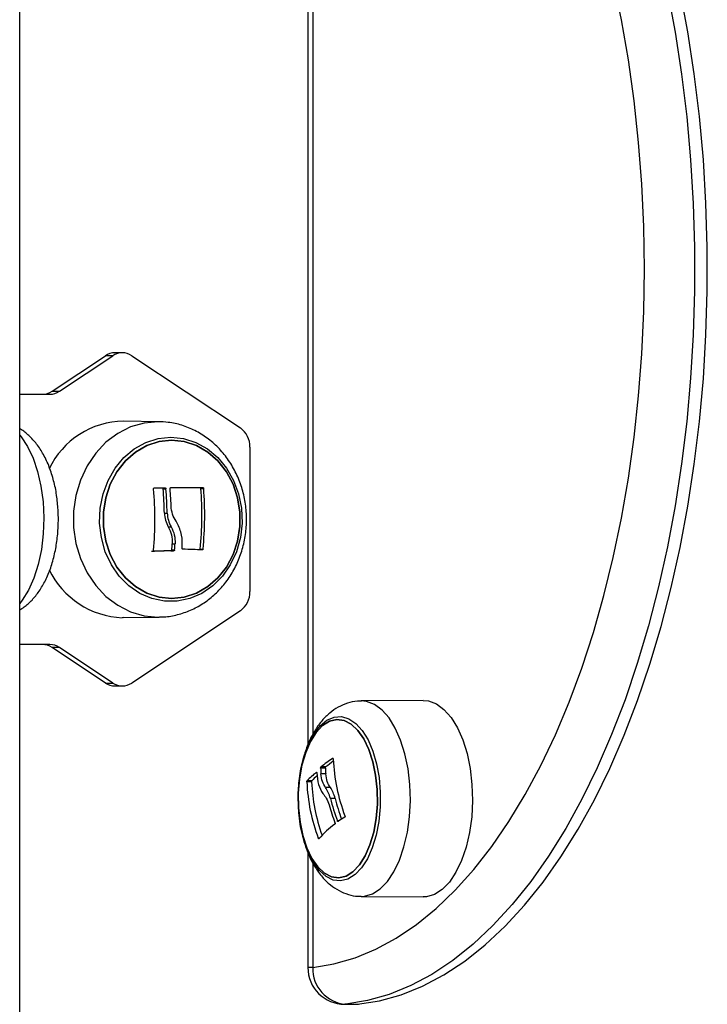
# Model space of a CAD drawing. Units: millimetres. Extents: x -4855.5 to -4835.6, y -641.1 to -624.9.
# Drawn here: x -4837.8 to -4837.7, y -628.7 to -628.6 of the extents above; entities that cross this region are included whole.
import ezdxf

# ---------------------------------------------------------------- set-up
doc = ezdxf.new("R2010")
doc.units = ezdxf.units.MM
doc.header["$LTSCALE"] = 50

# ---------------------------------------------------------------- blocks, each defined once
blk = doc.blocks.new('2')
at = {"color": 7, "linetype": 'Continuous', "lineweight": 25}
for p, q in [((-4842.500699765497, -659.4610548512287), (-4842.500699765497, -657.6643548512287)), ((-4842.461593211414, -658.1639084205835), (-4842.461593211414, -658.2932159454223)), ((-4842.460923338433, -658.1653074081418), (-4842.460923338433, -658.2917947220901)), ((-4842.496314502207, -658.24515292744), (-4842.489075409844, -658.2403268658649)), ((-4842.495314502206, -658.24515292744), (-4842.488075409844, -658.2403268658649)), ((-4842.488075409844, -658.2403268658649), (-4842.489075409844, -658.2403268658649)), ((-4842.486776371738, -658.2399249420762), (-4842.487776371739, -658.2399249420762)), ((-4842.485477333633, -658.2403268658649), (-4842.470754901768, -658.2501418204411)), ((-4842.496314502207, -658.24515292744), (-4842.495314502206, -658.24515292744)), ((-4842.500699765497, -658.2455548512287), (-4842.496613540312, -658.2455548512287)), ((-4842.481757248915, -658.2492870145416), (-4842.486601564854, -658.2492024534715)), ((-4842.469455863663, -658.2527398966524), (-4842.469455863663, -658.2723698058049)), ((-4842.481238498936, -658.2583951439432), (-4842.480863498936, -658.2583951439432)), ((-4842.476104795111, -658.2583691688135), (-4842.475729795112, -658.2583691688135)), ((-4842.481065395989, -658.2616982352091), (-4842.480690395988, -658.2616982352091)), ((-4842.480530578215, -658.263554786119), (-4842.480155578214, -658.263554786119)), ((-4842.479987947845, -658.2658655641009), (-4842.479612947845, -658.2658655641009)), ((-4842.476196721751, -658.2665834668256), (-4842.475821721751, -658.2665834668256)), ((-4842.482798256112, -658.2668714935766), (-4842.482423256112, -658.2668714935766)), ((-4842.480181469034, -658.2668390035079), (-4842.479806469033, -658.2668390035079)), ((-4842.4800569677, -658.2667103460874), (-4842.479681967699, -658.2667103460874)), ((-4842.486601564854, -658.2759072490046), (-4842.486776371739, -658.2759087746083)), ((-4842.486601564854, -658.2759072490046), (-4842.481757248915, -658.2758226879346)), ((-4842.470754901768, -658.2749678820162), (-4842.485477333633, -658.2847828365925)), ((-4842.481930948744, -658.2758242038766), (-4842.481757248915, -658.2758226879346)), ((-4842.496613540312, -658.2795548512287), (-4842.500699765497, -658.2795548512287)), ((-4842.495314502206, -658.2799567750174), (-4842.496314502207, -658.2799567750174)), ((-4842.489075409844, -658.2847828365925), (-4842.496314502207, -658.2799567750174)), ((-4842.488075409844, -658.2847828365925), (-4842.495314502206, -658.2799567750174)), ((-4842.489075409844, -658.2847828365925), (-4842.488075409844, -658.2847828365925)), ((-4842.487776371739, -658.2851847603811), (-4842.486776371738, -658.2851847603811)), ((-4842.445956980034, -658.2871388806806), (-4842.454349285794, -658.2872234503388)), ((-4842.458175605973, -658.2950501647795), (-4842.458233406254, -658.2950501647795)), ((-4842.460414545996, -658.2969235472887), (-4842.460450980228, -658.2969235472887)), ((-4842.459212388547, -658.2963386773381), (-4842.4598619076, -658.2963386773381)), ((-4842.459168959362, -658.2971194610188), (-4842.459818478414, -658.2971194610188)), ((-4842.459153613361, -658.2961710442829), (-4842.459803132414, -658.2961710442829)), ((-4842.461081535664, -658.2982242765644), (-4842.461731054716, -658.2982242765644)), ((-4842.461043455602, -658.2980562914906), (-4842.461692974655, -658.2980562914906)), ((-4842.458542703829, -658.2989749784243), (-4842.459192222882, -658.2989749784243)), ((-4842.457877217873, -658.3004624810824), (-4842.458526736928, -658.3004624810824)), ((-4842.457375272529, -658.3035159001356), (-4842.457588162914, -658.3035159001356)), ((-4842.460029670285, -658.3058640476039), (-4842.460176123869, -658.3058640476039)), ((-4842.461593211414, -658.3077833662829), (-4842.461593211414, -658.3234234915033)), ((-4842.460923338433, -658.3091823538412), (-4842.460923338433, -658.3234234915033)), ((-4842.454349285794, -658.313761818757), (-4842.445956980034, -658.3138463884153)), ((-4842.460923338433, -658.3234234915033), (-4842.461593211414, -658.3234234915033)), ((-4842.456461632466, -658.3284165614931), (-4842.456593211414, -658.3284234915033)), ((-4842.456593211414, -658.3284234915033), (-4842.454796170307, -658.3284234915033)), ((-4842.456461632466, -658.3284165614931), (-4842.454729581706, -658.3284165614931))]:
    blk.add_line(p, q, dxfattribs=at)
at = {"color": 7, "linetype": 'Continuous', "lineweight": 25, "flags": 128}
for points in [[(-4842.41279050376, -658.1908160963178), (-4842.411749804757, -658.1963929574085), (-4842.410876860476, -658.2020837807586), (-4842.41017476407, -658.2078684017339), (-4842.40964600332, -658.2137263233413), (-4842.409292451816, -658.2196367888574), (-4842.409115362319, -658.2255788553766), (-4842.409115362319, -658.2315314680199), (-4842.409292451816, -658.237473534539), (-4842.40964600332, -658.2433840000552), (-4842.41017476407, -658.2492419216626), (-4842.410876860476, -658.2550265426379), (-4842.411749804757, -658.2607173659881), (-4842.41279050376, -658.2662942270787), (-4842.413995269912, -658.271737365085), (-4842.415359834294, -658.2770274930107), (-4842.416879361763, -658.2821458660297), (-4842.418548468087, -658.2870743479053), (-4842.420361239022, -658.2917954752531), (-4842.422311251267, -658.2962925194207), (-4842.424391595229, -658.3005495457629), (-4842.426594899501, -658.304551470104), (-4842.428913356982, -658.3082841121862), (-4842.431338752544, -658.3117342459163), (-4842.433862492137, -658.3148896462292), (-4842.436475633245, -658.3177391324062), (-4842.43916891657, -658.3202726076933), (-4842.441932798837, -658.3224810950758), (-4842.44475748662, -658.3243567690885), (-4842.447632971032, -658.3258929835438), (-4842.450549063199, -658.327084295081), (-4842.453495430357, -658.327926482455), (-4842.456461632466, -658.3284165614931)], [(-4842.454861160606, -658.3284300834705), (-4842.451889187341, -658.3279545079404), (-4842.448936670593, -658.3271255014108), (-4842.446014108527, -658.3259460115532), (-4842.443131892803, -658.324420232241), (-4842.44030027162, -658.3225535886376), (-4842.437529313282, -658.3203527179065), (-4842.434828870393, -658.3178254456119), (-4842.43220854483, -658.314980757893), (-4842.4296776536, -658.3118287695127), (-4842.427245195709, -658.3083806878927), (-4842.424919820167, -658.3046487732641), (-4842.422709795237, -658.3006462950734), (-4842.420622979032, -658.2963874848014), (-4842.418666791576, -658.2918874853599), (-4842.41684818842, -658.2871622972497), (-4842.415173635912, -658.2822287216675), (-4842.413649088204, -658.2771043007662), (-4842.41227996608, -658.2718072552814), (-4842.411071137682, -658.2663564197443), (-4842.410026901203, -658.2607711755121), (-4842.409150969599, -658.2550713818549), (-4842.408446457393, -658.2492773053424), (-4842.407915869594, -658.2434095477823), (-4842.407561092797, -658.2374889729684), (-4842.407383388469, -658.2315366324943), (-4842.407383388469, -658.2255736909021), (-4842.407561092797, -658.2196213504282), (-4842.407915869594, -658.2137007756141), (-4842.408446457393, -658.2078330180542), (-4842.409150969599, -658.2020389415416), (-4842.410026901203, -658.1963391478844), (-4842.411071137682, -658.1907539036523)], [(-4842.460923338433, -658.3234234915033), (-4842.458049247609, -658.3229451854893), (-4842.455194968195, -658.3221189137232), (-4842.452371022402, -658.3209477222291), (-4842.449587820612, -658.3194359285662), (-4842.446855623008, -658.3175891059129), (-4842.444184501748, -658.3154140625207), (-4842.441584303833, -658.3129188166163), (-4842.439064614809, -658.3101125668425), (-4842.436634723428, -658.3070056583479), (-4842.434303587404, -658.3036095446495), (-4842.432079800396, -658.29993674541), (-4842.429971560319, -658.2960008002844), (-4842.427986639135, -658.2918162190063), (-4842.42613235419, -658.2873984278983), (-4842.424415541246, -658.2827637130039), (-4842.422842529277, -658.2779291600485), (-4842.42141911714, -658.2729125914544), (-4842.4201505522, -658.2677325006387), (-4842.419041510977, -658.2624079838374), (-4842.418096081918, -658.2569586697085), (-4842.417317750314, -658.2514046469714), (-4842.416709385463, -658.2457663903502), (-4842.416273230078, -658.2400646850946), (-4842.416010892035, -658.2343205503553), (-4842.415923338433, -658.2285551616983), (-4842.416010892035, -658.2227897730412), (-4842.416273230078, -658.217045638302), (-4842.416709385463, -658.2113439330462), (-4842.417317750314, -658.205705676425), (-4842.418096081918, -658.200151653688), (-4842.419041510977, -658.1947023395592), (-4842.4201505522, -658.1893778227578)], [(-4842.481718040412, -658.2492877762213), (-4842.481930948744, -658.2492854985995), (-4842.483822403357, -658.2494664752743), (-4842.48566226402, -658.2500044687264), (-4842.487400344129, -658.250884803897), (-4842.488989233389, -658.2520834675375), (-4842.490385591043, -658.2535677632286), (-4842.491551328096, -658.255297203253), (-4842.492454646278, -658.2572246129951), (-4842.493070905424, -658.2592974177415), (-4842.493383295592, -658.2614590767823), (-4842.493383295592, -658.2636506256938), (-4842.493070905424, -658.2658122847346), (-4842.492454646278, -658.2678850894811), (-4842.491551328096, -658.2698124992231), (-4842.490385591043, -658.2715419392475), (-4842.488989233389, -658.2730262349386), (-4842.487400344129, -658.2742248985792), (-4842.48566226402, -658.2751052337497), (-4842.483822403357, -658.2756432272018), (-4842.481930948744, -658.2758242038766)], [(-4842.500699765497, -658.2511141177458), (-4842.500518244678, -658.2513353214374), (-4842.499643223116, -658.2526545013727), (-4842.498888700649, -658.2542437370438), (-4842.498275258682, -658.2560596782444), (-4842.497819630313, -658.2580527908323), (-4842.497534243896, -658.2601687078918), (-4842.497426884028, -658.2623497127213), (-4842.497500479207, -658.2645363131946), (-4842.497753021948, -658.2666688645508), (-4842.498177623545, -658.2686891963479), (-4842.49876270197, -658.2705421992013), (-4842.499492297811, -658.2721773280233), (-4842.500346509595, -658.2735499807624), (-4842.500699765497, -658.2739955847114)], [(-4842.480188818223, -658.2513839093798), (-4842.478461401785, -658.2515634310112), (-4842.476789505934, -658.2520962259324), (-4842.475226866776, -658.2529651696764), (-4842.47382370882, -658.2541423336762), (-4842.472625130718, -658.2555898829123), (-4842.471669655756, -658.2572612919611), (-4842.470987993685, -658.2591028403607), (-4842.470602053685, -658.2610553392302), (-4842.470524240185, -658.2630560336494), (-4842.470757054176, -658.2650406196535), (-4842.471293012823, -658.2669453110155), (-4842.472114889975, -658.2687088893878), (-4842.473196269825, -658.2702746719103), (-4842.474502395934, -658.2715923330446), (-4842.475991288334, -658.2726195220775), (-4842.477615092797, -658.2733232243085), (-4842.479321618915, -658.2736808221687), (-4842.481056017531, -658.2736808221687), (-4842.482762543648, -658.2733232243085), (-4842.484386348112, -658.2726195220775), (-4842.485875240512, -658.2715923330446), (-4842.48718136662, -658.2702746719103), (-4842.48826274647, -658.2687088893878), (-4842.489084623622, -658.2669453110155), (-4842.48962058227, -658.2650406196535), (-4842.489853396261, -658.2630560336494), (-4842.489775582761, -658.2610553392302), (-4842.489389642761, -658.2591028403607), (-4842.488707980689, -658.2572612919611), (-4842.487752505727, -658.2555898829123), (-4842.486553927625, -658.2541423336762), (-4842.485150769669, -658.2529651696764), (-4842.483588130512, -658.2520962259324), (-4842.48191623466, -658.2515634310112), (-4842.480188818223, -658.2513839093798)], [(-4842.48007783724, -658.251804851238), (-4842.481788503556, -658.2519878904164), (-4842.483440915183, -658.252530774772), (-4842.484978801223, -658.2534150170289), (-4842.486349790815, -658.254610505378), (-4842.487507196548, -658.256076528897), (-4842.488411604361, -658.2577631639135), (-4842.489032215731, -658.2596129740948), (-4842.48934789648, -658.2615629663738), (-4842.48934789648, -658.2635467361023), (-4842.489032215731, -658.2654967283813), (-4842.488411604361, -658.2673465385627), (-4842.487507196548, -658.2690331735791), (-4842.486349790815, -658.2704991970982), (-4842.484978801223, -658.2716946854472), (-4842.483440915183, -658.2725789277042), (-4842.481788503556, -658.2731218120597), (-4842.48007783724, -658.2733048512381), (-4842.478367170924, -658.2731218120597), (-4842.476714759297, -658.2725789277042), (-4842.475176873256, -658.2716946854472), (-4842.473805883666, -658.2704991970982), (-4842.472648477931, -658.2690331735791), (-4842.471744070118, -658.2673465385627), (-4842.471123458749, -658.2654967283813), (-4842.470807778, -658.2635467361023), (-4842.470807778, -658.2615629663738), (-4842.471123458749, -658.2596129740948), (-4842.471744070118, -658.2577631639135), (-4842.472648477931, -658.256076528897), (-4842.473805883666, -658.254610505378), (-4842.475176873256, -658.2534150170289), (-4842.476714759297, -658.252530774772), (-4842.478367170924, -658.2519878904164), (-4842.48007783724, -658.251804851238)], [(-4842.48007783724, -658.251804851238), (-4842.478367170924, -658.2519878904164), (-4842.476714759297, -658.2525307747719), (-4842.475176873256, -658.2534150170289), (-4842.473805883666, -658.254610505378), (-4842.472648477931, -658.256076528897), (-4842.471744070118, -658.2577631639135), (-4842.471123458749, -658.2596129740948), (-4842.470807778, -658.2615629663738), (-4842.470807778, -658.2635467361023), (-4842.471123458749, -658.2654967283813), (-4842.471744070118, -658.2673465385627), (-4842.472648477931, -658.2690331735791), (-4842.473805883666, -658.2704991970982), (-4842.475176873256, -658.2716946854472), (-4842.476714759297, -658.2725789277042), (-4842.478367170924, -658.2731218120597), (-4842.48007783724, -658.2733048512381), (-4842.481788503556, -658.2731218120597), (-4842.483440915183, -658.2725789277042), (-4842.484978801223, -658.2716946854472), (-4842.486349790815, -658.2704991970982), (-4842.487507196548, -658.2690331735791), (-4842.488411604361, -658.2673465385627), (-4842.489032215731, -658.2654967283813), (-4842.48934789648, -658.2635467361023), (-4842.48934789648, -658.2615629663738), (-4842.489032215731, -658.2596129740948), (-4842.488411604361, -658.2577631639135), (-4842.487507196548, -658.256076528897), (-4842.486349790815, -658.254610505378), (-4842.484978801223, -658.2534150170289), (-4842.483440915183, -658.2525307747719), (-4842.481788503556, -658.2519878904164), (-4842.48007783724, -658.251804851238)], [(-4842.482421749391, -658.2582813995625), (-4842.482241187872, -658.2582794925618), (-4842.4820612088, -658.2582775830656), (-4842.481881824769, -658.2582756712078), (-4842.481703048334, -658.2582737571221), (-4842.481524892005, -658.2582718409424), (-4842.481347368253, -658.2582699228029), (-4842.481170489499, -658.2582680028378), (-4842.480994268123, -658.2582660811815)], [(-4842.480194786064, -658.2582482834209), (-4842.479617433356, -658.2582470200771), (-4842.479048729701, -658.2582457556142), (-4842.478489125692, -658.2582444910342), (-4842.47793906471, -658.2582432273392), (-4842.477398982575, -658.2582419655303), (-4842.476869307203, -658.2582407066071), (-4842.476350458262, -658.2582394515674), (-4842.475842846844, -658.2582382014053)], [(-4842.475937522192, -658.2667101040082), (-4842.476252106481, -658.2666966414615), (-4842.476571088468, -658.2666831439491), (-4842.476894370679, -658.2666696155953), (-4842.477221854332, -658.2666560605343), (-4842.477553439356, -658.2666424829077), (-4842.477889024429, -658.2666288868647), (-4842.478228507005, -658.2666152765598), (-4842.47857178335, -658.2666016561519)], [(-4842.480181469034, -658.2668390035079), (-4842.480500400897, -658.2668430846364), (-4842.480821821936, -658.2668471620442), (-4842.481145654915, -658.2668512347512), (-4842.481471822018, -658.2668553017791), (-4842.481800244867, -658.2668593621503), (-4842.482130844545, -658.2668634148891), (-4842.4824368798, -658.2668671361852)], [(-4842.479806469033, -658.2668390035079), (-4842.480125400896, -658.2668430846364), (-4842.480446821935, -658.2668471620442), (-4842.480770654915, -658.2668512347512), (-4842.481096822018, -658.2668553017791), (-4842.481425244868, -658.2668593621503), (-4842.481755844546, -658.2668634148891), (-4842.482088541609, -658.2668674590218), (-4842.482423256112, -658.2668714935766)], [(-4842.454344151978, -658.3137618665181), (-4842.453902116455, -658.3137361610299), (-4842.452817852933, -658.3134193375985), (-4842.451774451063, -658.3127499074053), (-4842.450800372128, -658.3117461307609), (-4842.449922186464, -658.3104353880753), (-4842.449163848685, -658.3088534329925), (-4842.44854604427, -658.307043417123), (-4842.448085625311, -658.3050547129816), (-4842.44779515084, -658.3029415672329), (-4842.44768254424, -658.3007616209844), (-4842.447750877127, -658.2985743374871), (-4842.447998285558, -658.2964393801332), (-4842.448418020876, -658.2944149849935), (-4842.448998633797, -658.2925563722904), (-4842.449724286711, -658.2909142401335), (-4842.450575185701, -658.289533381607), (-4842.451528120459, -658.2884514629322), (-4842.452557097409, -658.2876979960303), (-4842.453634048744, -658.2872935335138), (-4842.454339627264, -658.2872233670704)], [(-4842.445956980034, -658.2871388806806), (-4842.4452371845, -658.2872094105227), (-4842.444153369338, -658.2876164508357), (-4842.443117834317, -658.2883747198746), (-4842.442158826137, -658.2894635340368), (-4842.441302504039, -658.2908531933102), (-4842.440572226256, -658.2925057914124), (-4842.439987912865, -658.2943762497753), (-4842.43956550241, -658.2964135471705), (-4842.439316517149, -658.2985621114359), (-4842.43924774875, -658.3007633353393), (-4842.439361073035, -658.3029571752309), (-4842.439653398814, -658.3050837888771), (-4842.440116752201, -658.3070851678016), (-4842.440738494123, -658.3089067196042), (-4842.441501665083, -658.3104987571005), (-4842.442385447765, -658.3118178536575), (-4842.443365734882, -658.31282802776), (-4842.444415786757, -658.3135017244915), (-4842.445506960711, -658.3138205671615), (-4842.445956980034, -658.3138463884153)], [(-4842.455193806722, -658.3108115465673), (-4842.456149445958, -658.3114097656081), (-4842.457143135744, -658.3116570990741), (-4842.458142938076, -658.3115455974639), (-4842.459116718482, -658.3110788445314), (-4842.460033178858, -658.3102718420995), (-4842.460862863415, -658.3091505278906), (-4842.461579105409, -658.3077509418658), (-4842.462158884232, -658.3061180678718), (-4842.462583565315, -658.3043043878222), (-4842.46283949906, -658.302368194886), (-4842.462918459545, -658.3003717198972), (-4842.462817908915, -658.2983791312048), (-4842.462541078951, -658.2964544722489), (-4842.462096867194, -658.2946596031519), (-4842.461499550977, -658.2930522124834), (-4842.460768328535, -658.2916839631021), (-4842.459926701957, -658.2905988316687), (-4842.459001721815, -658.2898316952006), (-4842.458023117731, -658.289407210095), (-4842.457022342847, -658.2893390196524), (-4842.45603156289, -658.2896293155698), (-4842.455082622343, -658.2902687674975), (-4842.454206020937, -658.2912368229245), (-4842.453429933361, -658.2925023677526), (-4842.452779303709, -658.2940247263301), (-4842.452275043754, -658.2957549687994), (-4842.451933360824, -658.2976374837441), (-4842.451765236892, -658.2996117655848), (-4842.451776075598, -658.3016143592789), (-4842.451965528577, -658.3035808998171), (-4842.452327506654, -658.3054481809685), (-4842.452850375557, -658.3071561867805), (-4842.453517329849, -658.308650020541), (-4842.45430693307, -658.3098816692037), (-4842.455193806722, -658.3108115465673)], [(-4842.455466652104, -658.3104227107774), (-4842.454589385233, -658.3094969928511), (-4842.453812105608, -658.3082646423023), (-4842.453161282556, -658.306767625351), (-4842.452659079074, -658.3050569211139), (-4842.4523225971, -658.3031907855719), (-4842.452163295124, -658.301232767733), (-4842.452186597984, -658.2992495455462), (-4842.452391712129, -658.2973086552644), (-4842.452771652642, -658.2954761915782), (-4842.453313481105, -658.293814556841), (-4842.4539987462, -658.2923803360305), (-4842.454804112046, -658.2912223698164), (-4842.455702152875, -658.2903800913493), (-4842.456662286983, -658.2898821834121), (-4842.457651818155, -658.2897456016626), (-4842.458637049093, -658.2899749972283), (-4842.459584428942, -658.2905625583185), (-4842.460461695813, -658.2914882762448), (-4842.461238975437, -658.2927206267935), (-4842.46188979849, -658.2942176437449), (-4842.462392001972, -658.2959283479821), (-4842.462728483946, -658.297794483524), (-4842.462887785921, -658.2997525013628), (-4842.462864483062, -658.3017357235498), (-4842.462659368917, -658.3036766138315), (-4842.462279428403, -658.3055090775176), (-4842.461737599941, -658.3071707122549), (-4842.461052334845, -658.3086049330653), (-4842.460246968999, -658.3097628992795), (-4842.459348928171, -658.3106051777465), (-4842.458388794063, -658.3111030856837), (-4842.45739926289, -658.3112396674333), (-4842.456414031952, -658.3110102718675), (-4842.455466652104, -658.3104227107774)], [(-4842.455466652104, -658.3104227107774), (-4842.456414031952, -658.3110102718675), (-4842.45739926289, -658.3112396674333), (-4842.458388794063, -658.3111030856837), (-4842.459348928171, -658.3106051777465), (-4842.460246968999, -658.3097628992795), (-4842.461052334845, -658.3086049330655), (-4842.461737599941, -658.3071707122549), (-4842.462279428403, -658.3055090775176), (-4842.462659368917, -658.3036766138315), (-4842.462864483062, -658.3017357235498), (-4842.462887785921, -658.2997525013628), (-4842.462728483946, -658.297794483524), (-4842.462392001972, -658.295928347982), (-4842.46188979849, -658.2942176437449), (-4842.461238975437, -658.2927206267935), (-4842.460461695813, -658.2914882762448), (-4842.459584428942, -658.2905625583185), (-4842.458637049093, -658.2899749972283), (-4842.457651818155, -658.2897456016626), (-4842.456662286983, -658.2898821834121), (-4842.455702152875, -658.2903800913493), (-4842.454804112046, -658.2912223698164), (-4842.4539987462, -658.2923803360305), (-4842.453313481105, -658.293814556841), (-4842.452771652642, -658.2954761915782), (-4842.452391712129, -658.2973086552644), (-4842.452186597984, -658.2992495455462), (-4842.452163295124, -658.301232767733), (-4842.4523225971, -658.3031907855719), (-4842.452659079074, -658.3050569211139), (-4842.453161282556, -658.306767625351), (-4842.453812105608, -658.3082646423023), (-4842.454589385233, -658.3094969928511), (-4842.455466652104, -658.3104227107774)]]:
    blk.add_lwpolyline(points, dxfattribs=at)
at = {"color": 7, "linetype": 'Continuous', "lineweight": 25}
for centre, radius, start, end in [((-4842.487764622147, -658.2422631578273), 0.002338245271931843, 90.28791028574268, 124.0963371899416), ((-4842.486776371738, -658.2422337010933), 0.002307275576986748, 55.73521664952468, 124.2647833504753), ((-4842.497625289904, -658.2432166354776), 0.002338245271937327, 270.2879102857427, 304.0963371899416), ((-4842.496625289904, -658.2432166354776), 0.002338245271957363, 270.2879102857427, 304.0963371899416), ((-4842.486448639252, -658.2605392412897), 0.01133781920279574, 90.77283445230509, 154.8008679308294), ((-4842.472561940129, -658.2526691372534), 0.00310688234497902, 358.6949729517995, 54.43512940479524), ((-4842.528352183137, -658.2625544382392), 0.04600807769563158, 354.7769992378018, 5.167958625370694), ((-4842.527195481694, -658.262459663003), 0.04613636937850048, 0.9456439747446763, 5.054192334456463), ((-4842.526820481695, -658.262459663003), 0.04613636937879688, 0.9456439747446763, 5.054192334356964), ((-4842.526199254138, -658.2625326955376), 0.04608864233050459, 1.879158454450551, 5.173056123632199), ((-4842.521998611654, -658.2619632320929), 0.04603433161944206, 354.2398120207819, 4.477841372120692), ((-4842.521623611653, -658.2619632320929), 0.04603433161891272, 354.2398120207819, 4.477841372209012), ((-4842.525519880538, -658.2625707528347), 0.0456509876788443, 354.797320092542, 355.8611397326264), ((-4842.525144880538, -658.2625707528347), 0.0456509876788443, 354.797320092542, 355.8611397326264), ((-4842.486300188001, -658.2643532415885), 0.01156534021653162, 205.8705543619725, 267.6402740870539), ((-4842.472561940129, -658.272440565204), 0.003106882344984649, 305.5648705952048, 1.305027048200567), ((-4842.497625289904, -658.2818930669798), 0.00233824527193187, 55.90366281005841, 89.7120897142573), ((-4842.496625289904, -658.2818930669798), 0.002338245271955535, 55.90366281005841, 89.7120897142573), ((-4842.487764622147, -658.28284654463), 0.002338245271919101, 235.9036628100584, 269.7120897142573), ((-4842.486776371738, -658.2828760013641), 0.002307275576976225, 235.7352166495246, 304.2647833504753), ((-4842.447009292247, -658.3124284742769), 0.02068783159793108, 122.8571701094613, 128.2010975404077), ((-4842.447007453307, -658.3115619036774), 0.01960631931171231, 124.5886003694636, 128.2797994279804), ((-4842.433917279654, -658.2941289609105), 0.02425317831491422, 182.3401251042397, 200.9890046157875), ((-4842.45391911447, -658.305332657347), 0.01064792948176222, 127.8386544535758, 136.8932572914097), ((-4842.45405360902, -658.3045382925895), 0.009532800925627206, 131.5646552641656, 137.1588450440167), ((-4842.437482353158, -658.295485468947), 0.02239581258940329, 182.1833131725155, 184.1840012662152), ((-4842.43683283411, -658.2954854689472), 0.02239581258543449, 182.1833131725795, 184.1840012666042), ((-4842.437203320525, -658.2972102442424), 0.02454868644376315, 182.3673896957933, 200.6412788844181), ((-4842.436630033199, -658.2972193674519), 0.02447214365628063, 182.3534204900489, 199.6872080519311), ((-4842.433403767588, -658.2945149473219), 0.0262000676030943, 195.0767420271248, 200.6912241954481), ((-4842.433276181861, -658.2943718103002), 0.02597473390908002, 193.5612338886071, 200.6120107226643), ((-4842.432670490229, -658.2943838051509), 0.02592931583367564, 193.5581765928261, 200.0508444728847), ((-4842.450578329752, -658.314044568906), 0.01249850854220399, 126.0583459822354, 139.5491037451032), ((-4842.444497592604, -658.3215991947291), 0.02219994294903968, 123.0155642836177, 125.76314255026), ((-4842.456593211414, -658.3234234915033), 0.005, 180, 270), ((-4842.456081257876, -658.3235866865556), 0.004844829897960322, 178.0696624953689, 265.4969913945208)]:
    blk.add_arc(centre, radius, start, end, dxfattribs=at)
for points, knots in [([(-4842.495698244231, -658.2592927305977), (-4842.495699346988, -658.2592820680414), (-4842.49576996928, -658.2585992207743), (-4842.496080439708, -658.2572970590963), (-4842.496649768806, -658.2554321953805), (-4842.497425953408, -658.2537611550422), (-4842.498351212534, -658.2523190884203), (-4842.499413339603, -658.2511862351076), (-4842.500203542021, -658.2504986124019), (-4842.500669486765, -658.2502725618775), (-4842.500699765497, -658.2502578723175)], [0, 0, 0, 0, 0.002704956814285821, 0.1732297882780625, 0.3468564132863818, 0.5251771880841071, 0.6899983688194636, 0.8451902828031701, 0.9899399188207649, 1, 1, 1, 1]), ([(-4842.48174454991, -658.2757867139624), (-4842.481532636869, -658.2757925589225), (-4842.480701120809, -658.2758154936988), (-4842.47926326471, -658.2755311766554), (-4842.477490774695, -658.2749429376576), (-4842.47582908785, -658.2740446056766), (-4842.474312774134, -658.2728842450304), (-4842.472974384817, -658.2714790600662), (-4842.471844284767, -658.2698607952013), (-4842.470949808358, -658.2680642835537), (-4842.470313934577, -658.2661304708374), (-4842.469954077303, -658.2641045160477), (-4842.469881333385, -658.2620345965672), (-4842.470100183919, -658.2599705984493), (-4842.470608323112, -658.25796300734), (-4842.471396421523, -658.2560620022721), (-4842.472447737066, -658.2543164715589), (-4842.473737587029, -658.2527724603686), (-4842.475233150855, -658.2514719632617), (-4842.476894291074, -658.2504474138697), (-4842.478675258534, -658.2497308088637), (-4842.480378715655, -658.2493450460256), (-4842.481477603339, -658.2493032521282), (-4842.481948401814, -658.2492853462918)], [0, 0, 0, 0, 0.01657773951437905, 0.06504864683298017, 0.113429546702464, 0.1619008622978697, 0.2106162854628198, 0.2596758527562604, 0.3091170707731625, 0.3589229030423796, 0.4090423227711001, 0.4594137334791072, 0.5099814519036655, 0.5607004744661411, 0.6115205521704487, 0.6623867184686659, 0.7132225711795455, 0.7639224601468102, 0.8143612452101334, 0.8644205418558414, 0.9140238524045602, 0.963165080642763, 1, 1, 1, 1]), ([(-4842.48253113163, -658.2584102311897), (-4842.482531114892, -658.2583934539011), (-4842.482531089967, -658.2583684688199), (-4842.48251820646, -658.2583387709872), (-4842.482504634923, -658.2583191638488), (-4842.48248766902, -658.2583027438579), (-4842.48246109503, -658.258285913503), (-4842.482437548727, -658.2582832121462), (-4842.482421749391, -658.2582813995625)], [0, 0, 0, 0, 0.2502713619724144, 0.3727092317332228, 0.4995444232093192, 0.6269151410015102, 0.7496637504667079, 1, 1, 1, 1]), ([(-4842.481369268123, -658.2582660811815), (-4842.481354758922, -658.2582675454671), (-4842.481331946007, -658.2582698477732), (-4842.481302531998, -658.2582854591292), (-4842.481275251334, -658.2583074021519), (-4842.481248559313, -658.2583443396635), (-4842.481241852819, -658.2583782070404), (-4842.481238498936, -658.2583951439432)], [0, 0, 0, 0, 0.2282482035561048, 0.3588761723827762, 0.5002687705072916, 0.7500869553939948, 1, 1, 1, 1]), ([(-4842.480994268123, -658.2582660811815), (-4842.480986383044, -658.2582664805836), (-4842.480970602533, -658.2582672799124), (-4842.480939668311, -658.2582774371978), (-4842.48090467919, -658.2583012454868), (-4842.480873438265, -658.2583442370927), (-4842.480866814752, -658.258378161136), (-4842.480863498936, -658.2583951439432)], [0, 0, 0, 0, 0.125227779687309, 0.2506199768814868, 0.5001912932652913, 0.7497894077626444, 1, 1, 1, 1]), ([(-4842.480298335027, -658.2583771478418), (-4842.480298344175, -658.2583603636355), (-4842.480298362442, -658.258326848482), (-4842.480275095999, -658.2582843320031), (-4842.480245951375, -658.2582597014123), (-4842.480217578762, -658.2582496360927), (-4842.48020247879, -658.258248739959), (-4842.480194786064, -658.2582482834209)], [0, 0, 0, 0, 0.2498797680076439, 0.4989666228537348, 0.7491431999648639, 0.8722002446050323, 1, 1, 1, 1]), ([(-4842.476217846844, -658.2582382014053), (-4842.476210882593, -658.2582387108794), (-4842.476197150893, -658.2582397154304), (-4842.476170635804, -658.258250280529), (-4842.476140720037, -658.2582741983589), (-4842.476119066664, -658.2583099670685), (-4842.476108123779, -658.2583426728986), (-4842.476105918257, -658.2583602286776), (-4842.476104795111, -658.2583691688135)], [0, 0, 0, 0, 0.1304854429855169, 0.2572835515781792, 0.4995952507575772, 0.7400406119772615, 0.8676178223241792, 0.9999999999999999, 0.9999999999999999, 0.9999999999999999, 0.9999999999999999]), ([(-4842.475842846844, -658.2582382014053), (-4842.475836151849, -658.2582386545092), (-4842.47582280627, -658.2582395577112), (-4842.475802827322, -658.2582473823657), (-4842.47578392951, -658.2582594710844), (-4842.475766850182, -658.2582760619945), (-4842.475752371543, -658.2582961471486), (-4842.475736844133, -658.258326621268), (-4842.475732611843, -658.2583521671619), (-4842.475729795112, -658.2583691688135)], [0, 0, 0, 0, 0.1254607485416031, 0.2500892476965143, 0.3754614577049158, 0.5002675276856302, 0.6252085279453019, 0.7505636674843823, 1, 1, 1, 1]), ([(-4842.500699765497, -658.2748245772389), (-4842.50049486204, -658.2747075701214), (-4842.499875508039, -658.2743538970933), (-4842.498984252811, -658.273508125012), (-4842.498011012045, -658.2723089977568), (-4842.497165963903, -658.2708440196459), (-4842.496465098163, -658.2691515552971), (-4842.495937891913, -658.267283443945), (-4842.495594404142, -658.26531021574), (-4842.495439825908, -658.2632871024913), (-4842.495454976312, -658.2612579990853), (-4842.495617501917, -658.2599450168759), (-4842.495698244231, -658.2592927305977)], [0, 0, 0, 0, 0.04562585772224928, 0.1379115699983423, 0.2363495216679356, 0.3419234090109797, 0.4526088214249024, 0.5641079339661398, 0.6744310169348322, 0.7836856871603793, 0.8925355903171007, 1, 1, 1, 1]), ([(-4842.479341740596, -658.2630529810557), (-4842.479535053659, -658.2627454693342), (-4842.47992071135, -658.2621319864186), (-4842.48006395556, -658.2613909579846), (-4842.480135397813, -658.2610213741723)], [0, 0, 0, 0, 0.50125555865683, 1, 1, 1, 1]), ([(-4842.481065395989, -658.2616982352091), (-4842.481026408625, -658.2620277134065), (-4842.480948589654, -658.2626853535252), (-4842.480669729334, -658.2632653622276), (-4842.480530578246, -658.2635547861308)], [0, 0, 0, 0, 0.5010007572478201, 1, 1, 1, 1]), ([(-4842.480690395962, -658.261698235188), (-4842.48065140861, -658.2620277133947), (-4842.480573589663, -658.2626853535273), (-4842.480294729333, -658.2632653622359), (-4842.480155578241, -658.2635547861402)], [0, 0, 0, 0, 0.501000760733125, 1, 1, 1, 1]), ([(-4842.480530578213, -658.263554786119), (-4842.480356468406, -658.2639161884198), (-4842.480009086286, -658.2646372546243), (-4842.479994982658, -658.2654567862035), (-4842.479987947845, -658.2658655641009)], [0, 0, 0, 0, 0.5012054350154664, 1, 1, 1, 1]), ([(-4842.480155578213, -658.263554786119), (-4842.479981468406, -658.2639161884202), (-4842.479634086286, -658.2646372546249), (-4842.479619982658, -658.2654567862039), (-4842.479612947845, -658.2658655641009)], [0, 0, 0, 0, 0.5012054356764584, 1, 1, 1, 1]), ([(-4842.478667202512, -658.2664696467887), (-4842.47864338169, -658.2658634156435), (-4842.478595895499, -658.264654909634), (-4842.479093668637, -658.263585790475), (-4842.479341740426, -658.2630529808808)], [0, 0, 0, 0, 0.5016368478937295, 1, 1, 1, 1]), ([(-4842.47857178335, -658.2666016561519), (-4842.478586064153, -658.2665993339249), (-4842.478614666748, -658.2665946828054), (-4842.478647016162, -658.2665627438823), (-4842.478668217778, -658.2665200546254), (-4842.478667540366, -658.2664863971513), (-4842.478667203237, -658.2664696467699)], [0, 0, 0, 0, 0.2493954544592333, 0.4995067335013687, 0.7509185284909669, 0.9999999999999999, 0.9999999999999999, 0.9999999999999999, 0.9999999999999999]), ([(-4842.476196721751, -658.2665834668256), (-4842.476198035366, -658.2665923467614), (-4842.476200618247, -658.2666098068485), (-4842.476212238749, -658.2666421224325), (-4842.476234651775, -658.2666771442356), (-4842.476265110267, -658.2666999344628), (-4842.47629185256, -658.2667094326375), (-4842.476305585263, -658.2667098786897), (-4842.476312522193, -658.2667101040082)], [0, 0, 0, 0, 0.1316508694188271, 0.2588572345257137, 0.499604467369289, 0.74267447441733, 0.8700147158815057, 1, 1, 1, 1]), ([(-4842.475821721751, -658.2665834668256), (-4842.475824906149, -658.2666003753068), (-4842.475829695659, -658.2666258065935), (-4842.475845846305, -658.2666556820789), (-4842.475860744681, -658.2666752190348), (-4842.475878147728, -658.2666911362741), (-4842.475897293838, -658.2667025025833), (-4842.475917433234, -658.2667095473321), (-4842.475930815677, -658.266709918167), (-4842.475937522192, -658.2667101040082)], [0, 0, 0, 0, 0.2488138836916858, 0.3742297808855694, 0.4989724823737238, 0.623988774818617, 0.7492483822893188, 0.8743376136528135, 1, 1, 1, 1]), ([(-4842.482423256112, -658.2668714935766), (-4842.482439171175, -658.2668698168928), (-4842.482463106368, -658.2668672952725), (-4842.482490374588, -658.2668510196153), (-4842.482507938186, -658.2668347406778), (-4842.482521764472, -658.2668150841444), (-4842.482535081369, -658.2667850590793), (-4842.482535112843, -658.2667596925263), (-4842.482535133974, -658.2667426621196)], [0, 0, 0, 0, 0.2489250018529555, 0.3743665896903275, 0.4992066587594794, 0.6265688481139917, 0.7492885856583521, 1, 1, 1, 1]), ([(-4842.4800569677, -658.2667103460874), (-4842.480059191631, -658.2667236304396), (-4842.480063087644, -658.2667469027435), (-4842.480076961855, -658.2667742996679), (-4842.48008875826, -658.2667905938243), (-4842.480101448759, -658.2668046694445), (-4842.4801170368, -658.2668180316429), (-4842.480144901758, -658.2668342353601), (-4842.480167088252, -658.2668371283424), (-4842.480181469034, -658.2668390035079)], [0, 0, 0, 0, 0.1993549306814748, 0.3492416084201198, 0.4494446988041342, 0.4998212441845634, 0.6348223359135734, 0.7633001304295682, 1, 1, 1, 1]), ([(-4842.479681967699, -658.2667103460874), (-4842.479684959631, -658.2667269970088), (-4842.479690966809, -658.2667604286021), (-4842.479721212051, -658.266802230193), (-4842.479760816133, -658.2668331445474), (-4842.479791279085, -658.266837054074), (-4842.479806469033, -658.2668390035079)], [0, 0, 0, 0, 0.2488324103490169, 0.4996038182017297, 0.7504840523825228, 1, 1, 1, 1]), ([(-4842.45432957526, -658.2872622119534), (-4842.454509135539, -658.2872531890162), (-4842.455155280182, -658.2872207201281), (-4842.456244438441, -658.2874936734514), (-4842.457516806532, -658.2880371212916), (-4842.458669841985, -658.2888437973585), (-4842.459711554568, -658.2898824451074), (-4842.460642793752, -658.2911710763109), (-4842.461447734745, -658.2927099015882), (-4842.462095092133, -658.2944656407495), (-4842.462570167529, -658.296374630788), (-4842.462837045357, -658.2983671131533), (-4842.462947824789, -658.299739853273), (-4842.462919207362, -658.3004257908715), (-4842.462918699935, -658.3004379535093)], [0, 0, 0, 0, 0.03280253645489589, 0.118039376578466, 0.2019838069102736, 0.2874751324089335, 0.3772568648057597, 0.4734464999964186, 0.5761826840182339, 0.6826908616415346, 0.7889152298041504, 0.8939421508682174, 0.9981194452329264, 1, 1, 1, 1]), ([(-4842.458233406254, -658.2950501647795), (-4842.458223090111, -658.29504523039), (-4842.458207575323, -658.2950378093974), (-4842.458188679374, -658.2950412388939), (-4842.4581759815, -658.2950485863461), (-4842.458165361734, -658.2950604367851), (-4842.458154123627, -658.2950816859008), (-4842.458151795174, -658.2951041641187), (-4842.458150231913, -658.2951192553767)], [0, 0, 0, 0, 0.2489250018538056, 0.3743665896901403, 0.4992066587601972, 0.6265688481144618, 0.7492885856589666, 1, 1, 1, 1]), ([(-4842.460450980228, -658.2969235472887), (-4842.46044334932, -658.2969192172305), (-4842.460428065603, -658.296910544686), (-4842.460408411756, -658.296924368202), (-4842.460393588764, -658.2969527043424), (-4842.460390946218, -658.296982824145), (-4842.460389631098, -658.2969978139265)], [0, 0, 0, 0, 0.2493954544592181, 0.499506733502632, 0.7509185284911637, 1, 1, 1, 1]), ([(-4842.460389631479, -658.2969978142328), (-4842.460340385374, -658.2975483599424), (-4842.460242214545, -658.2986458584853), (-4842.459790353457, -658.2994064867856), (-4842.459565162541, -658.2997855559029)], [0, 0, 0, 0, 0.5016368478937565, 1, 1, 1, 1]), ([(-4842.4598619076, -658.2963386773381), (-4842.459861664354, -658.2963226507511), (-4842.45986117597, -658.2962904726918), (-4842.459847810218, -658.2962404157271), (-4842.459828245876, -658.2961959522438), (-4842.459811488339, -658.2961793318318), (-4842.459803132414, -658.2961710442829)], [0, 0, 0, 0, 0.2488324103493564, 0.4996038182020494, 0.7504840523830116, 1, 1, 1, 1]), ([(-4842.459192222885, -658.2989749784243), (-4842.459349828503, -658.2987197992142), (-4842.459664281634, -658.298210668243), (-4842.459767162165, -658.2974826116766), (-4842.459818478414, -658.2971194610188)], [0, 0, 0, 0, 0.5012054356765051, 1, 1, 1, 1]), ([(-4842.459212388547, -658.2963386773381), (-4842.459212315649, -658.2963259506014), (-4842.459212187942, -658.296303655161), (-4842.459206837993, -658.2962733911161), (-4842.459201546758, -658.2962539046329), (-4842.459195516594, -658.296236011937), (-4842.459187994761, -658.2962174264405), (-4842.459173744449, -658.296191053586), (-4842.459161530297, -658.2961789133246), (-4842.459153613361, -658.2961710442829)], [0, 0, 0, 0, 0.1993549306813651, 0.3492416084198647, 0.4494446988040324, 0.4998212441843078, 0.6348223359131612, 0.763300130429398, 1, 1, 1, 1]), ([(-4842.458542703832, -658.2989749784243), (-4842.45870030945, -658.2987197992145), (-4842.45901476258, -658.2982106682434), (-4842.459117643112, -658.2974826116771), (-4842.459168959362, -658.2971194610188)], [0, 0, 0, 0, 0.5012054350155123, 1, 1, 1, 1]), ([(-4842.461731054716, -658.2982242765644), (-4842.461731015289, -658.2982078320565), (-4842.461730955988, -658.2981830986113), (-4842.461726560954, -658.2981489130212), (-4842.461721905322, -658.2981244432801), (-4842.461715948596, -658.2981019407428), (-4842.461708934658, -658.2980825965378), (-4842.461701187764, -658.2980665745288), (-4842.461695716526, -658.2980597243892), (-4842.461692974655, -658.2980562914906)], [0, 0, 0, 0, 0.2488138836918856, 0.3742297808856674, 0.4989724823738776, 0.6239887748185159, 0.7492483822889904, 0.8743376136518329, 1, 1, 1, 1]), ([(-4842.461081535664, -658.2982242765644), (-4842.461081667076, -658.2982158134449), (-4842.461081925464, -658.298199172919), (-4842.461079598012, -658.2981650380486), (-4842.461072959307, -658.2981232879936), (-4842.461062209354, -658.2980883474007), (-4842.461051907592, -658.29806695533), (-4842.461046292172, -658.2980598703791), (-4842.461043455602, -658.2980562914906)], [0, 0, 0, 0, 0.131650869418529, 0.2588572345254304, 0.499604467368957, 0.7426744744164501, 0.8700147158813203, 1, 1, 1, 1]), ([(-4842.459565162479, -658.2997855556682), (-4842.459400658867, -658.2999850356276), (-4842.45907247575, -658.3003829962208), (-4842.458825274505, -658.3010148038289), (-4842.458701984258, -658.3013299143615)], [0, 0, 0, 0, 0.501255558656893, 1, 1, 1, 1]), ([(-4842.458526736938, -658.3004624811135), (-4842.45861781616, -658.3001727266675), (-4842.458799610738, -658.299594375358), (-4842.459061526904, -658.2991811683672), (-4842.459192222872, -658.2989749783932)], [0, 0, 0, 0, 0.5010007607331279, 1, 1, 1, 1]), ([(-4842.457877217873, -658.3004624810824), (-4842.4579682971, -658.30017272665), (-4842.45815009169, -658.2995943753634), (-4842.45841200785, -658.2991811683742), (-4842.458542703815, -658.2989749783994)], [0, 0, 0, 0, 0.5010007572478457, 1, 1, 1, 1]), ([(-4842.462918699935, -658.3004379535093), (-4842.462904047399, -658.3011011086245), (-4842.462874397867, -658.3024430087037), (-4842.462598749396, -658.3044250870954), (-4842.462148170438, -658.3063488633173), (-4842.461496165081, -658.3081723154725), (-4842.460663907682, -658.3097897052565), (-4842.459678153681, -658.3111474600719), (-4842.458589075509, -658.3122123703058), (-4842.45739569248, -658.313016900069), (-4842.456117173234, -658.3135277771555), (-4842.455076818072, -658.313771843997), (-4842.45448417457, -658.3137362489483), (-4842.454339478786, -658.3137275583048)], [0, 0, 0, 0, 0.101635620906629, 0.2056605530957221, 0.3109324897797122, 0.4184236974236759, 0.5290501233990961, 0.6286153143910451, 0.7216510034996896, 0.8088056194168777, 0.8921644062130947, 0.9736715990112791, 1, 1, 1, 1]), ([(-4842.457913882634, -658.3037722581005), (-4842.45790890155, -658.3037884080941), (-4842.457898955186, -658.3038206568344), (-4842.457899696144, -658.3038715218415), (-4842.457909104131, -658.3039076878525), (-4842.457922391577, -658.303929503999), (-4842.457930785482, -658.3039368215032), (-4842.457935061782, -658.3039405494277)], [0, 0, 0, 0, 0.2498797680077132, 0.4989666228539194, 0.7491431999659144, 0.8722002446059558, 0.9999999999999999, 0.9999999999999999, 0.9999999999999999, 0.9999999999999999]), ([(-4842.457472034237, -658.3035852742437), (-4842.45747686602, -658.3035881899701), (-4842.457486535928, -658.3035940252512), (-4842.457508018183, -658.3035972036993), (-4842.457535938027, -658.3035889531376), (-4842.457567255794, -658.303560688875), (-4842.457581188183, -658.3035308419072), (-4842.457588162914, -658.3035159001356)], [0, 0, 0, 0, 0.1252277796859242, 0.2506199768811893, 0.5001912932648479, 0.7497894077625087, 0.9999999999999999, 0.9999999999999999, 0.9999999999999999, 0.9999999999999999]), ([(-4842.456561239752, -658.3028161773493), (-4842.456556368588, -658.3028322974262), (-4842.456549114351, -658.3028563037747), (-4842.45654870132, -658.3028900238963), (-4842.456551664088, -658.3029143301691), (-4842.456557719717, -658.3029369457166), (-4842.456569791931, -658.3029638317587), (-4842.456584042999, -658.3029759260131), (-4842.456593605324, -658.3029840411382)], [0, 0, 0, 0, 0.2502713619729393, 0.3727092317334195, 0.4995444232096997, 0.6269151410016635, 0.749663750466517, 1, 1, 1, 1]), ([(-4842.460089223278, -658.3059355849921), (-4842.460092080604, -658.3059384228696), (-4842.460097776301, -658.3059440797996), (-4842.460108331785, -658.3059462784717), (-4842.460119784841, -658.3059438175167), (-4842.460131912169, -658.3059361049607), (-4842.460144079718, -658.3059237346964), (-4842.460159929577, -658.3059018135897), (-4842.460169652762, -658.3058791385834), (-4842.460176123869, -658.3058640476039)], [0, 0, 0, 0, 0.125460748539981, 0.2500892476965306, 0.3754614577040389, 0.500267527685123, 0.6252085279451094, 0.7505636674842923, 0.9999999999999999, 0.9999999999999999, 0.9999999999999999, 0.9999999999999999])]:
    blk.add_open_spline(points, degree=3, knots=knots, dxfattribs=at)

msp = doc.modelspace()

# ---------------------------------------------------------------- block references
at = {"color": 5}
msp.add_blockref('2', (4.676543796068472, 29.60070244590145), dxfattribs=at)

doc.saveas('drawing.dxf')
